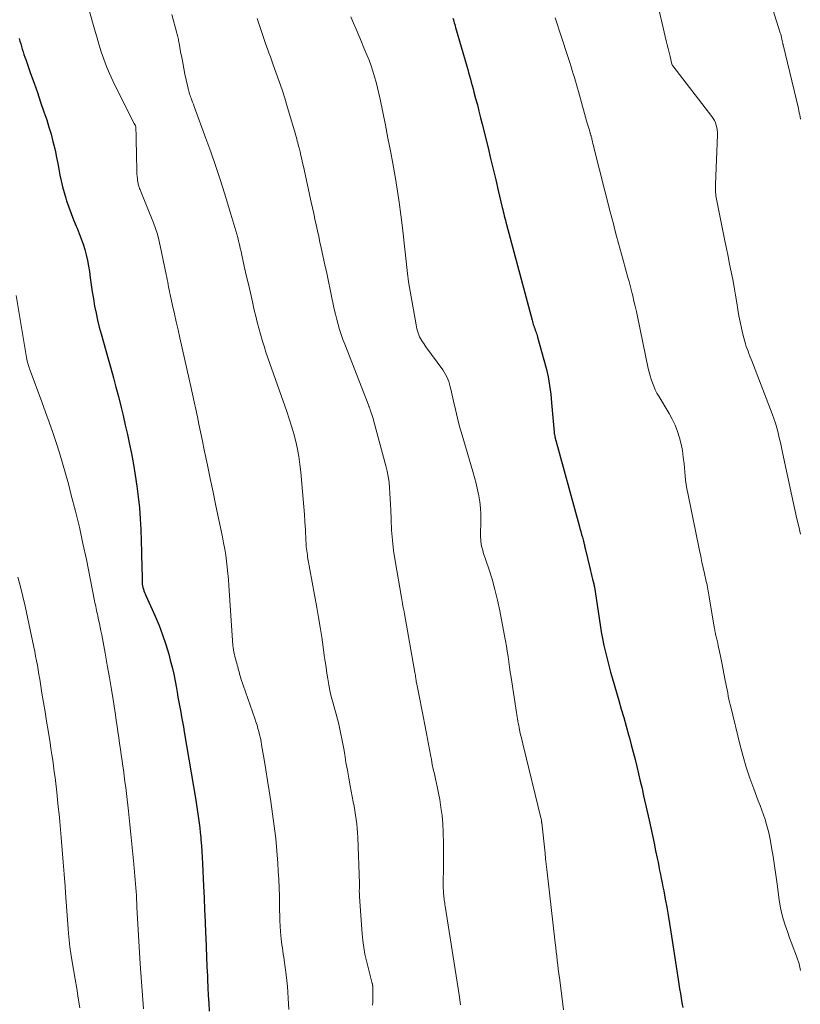
# Model space of a CAD drawing. Units: feet. Extents: x 1920000 to 1925006, y 515000 to 520000.
# Drawn here: x 1921933 to 1922039, y 515660 to 515794 of the extents above; entities that cross this region are included whole.
import ezdxf

# ---------------------------------------------------------------- set-up
doc = ezdxf.new("R2010")
doc.units = ezdxf.units.FT
doc.header["$LTSCALE"] = 100
doc.header["$MEASUREMENT"] = 0
doc.layers.add('CONTOUR INDEX', color=32, linetype='Continuous', lineweight=25)
doc.layers.add('CONTOUR INTERMEDIATE', color=40, linetype='Continuous', lineweight=15)

msp = doc.modelspace()

# ---------------------------------------------------------------- linework, layer by layer
at = {"layer": 'CONTOUR INDEX', "flags": 128}
for points, elevation in [([(1921991.96, 515793.88), (1921992.03, 515793.67), (1921992.09, 515793.46), (1921992.15, 515793.25), (1921992.22, 515793.04), (1921992.28, 515792.83), (1921992.34, 515792.62), (1921993.84, 515787.38), (1921993.97, 515786.94), (1921994.09, 515786.51), (1921994.22, 515786.07), (1921994.34, 515785.63), (1921994.46, 515785.2), (1921994.59, 515784.76), (1921994.7, 515784.32), (1921994.82, 515783.88), (1921995.05, 515783.01), (1921995.28, 515782.14), (1921995.5, 515781.26), (1921995.72, 515780.39), (1921995.94, 515779.51), (1921996.73, 515776.3), (1921997.08, 515774.86), (1921997.43, 515773.42), (1921997.77, 515771.98), (1921998.11, 515770.53), (1921998.66, 515768.23), (1921998.72, 515767.94), (1921998.79, 515767.65), (1921998.86, 515767.36), (1921998.93, 515767.07), (1921999.01, 515766.78), (1921999.08, 515766.49), (1921999.15, 515766.2), (1921999.23, 515765.91), (1922002.7, 515752.91), (1922002.76, 515752.72), (1922002.81, 515752.52), (1922002.87, 515752.33), (1922002.94, 515752.14), (1922003, 515751.96), (1922003.07, 515751.77), (1922003.14, 515751.58), (1922003.21, 515751.39), (1922003.27, 515751.2), (1922003.34, 515751.02), (1922003.4, 515750.83), (1922003.45, 515750.63), (1922004.62, 515746.39), (1922004.77, 515745.81), (1922004.9, 515745.24), (1922005, 515744.65), (1922005.09, 515744.07), (1922005.17, 515743.48), (1922005.24, 515742.89), (1922005.3, 515742.3), (1922005.36, 515741.71), (1922005.7, 515737.71), (1922005.72, 515737.55), (1922005.74, 515737.4), (1922005.78, 515737.24), (1922005.81, 515737.09), (1922009.1, 515725.04), (1922009.2, 515724.65), (1922009.31, 515724.25), (1922009.42, 515723.86), (1922009.53, 515723.47), (1922009.67, 515722.93), (1922009.71, 515722.81), (1922009.74, 515722.68), (1922009.77, 515722.56), (1922009.8, 515722.44), (1922009.82, 515722.31), (1922009.85, 515722.19), (1922009.88, 515722.06), (1922009.91, 515721.94), (1922010.52, 515719.32), (1922010.61, 515718.93), (1922010.7, 515718.55), (1922010.8, 515718.16), (1922010.9, 515717.78), (1922011.07, 515717.13), (1922011.09, 515717.07), (1922011.1, 515717.02), (1922011.11, 515716.96), (1922011.13, 515716.9), (1922011.14, 515716.85), (1922011.15, 515716.79), (1922011.16, 515716.74), (1922011.17, 515716.68), (1922011.94, 515711.58), (1922012.1, 515710.65), (1922012.27, 515709.73), (1922012.46, 515708.8), (1922012.66, 515707.88), (1922012.88, 515706.97), (1922013.12, 515706.06), (1922013.36, 515705.15), (1922013.62, 515704.24), (1922014.47, 515701.32), (1922014.81, 515700.16), (1922015.14, 515698.99), (1922015.47, 515697.82), (1922015.8, 515696.65), (1922015.9, 515696.27), (1922016.17, 515695.29), (1922016.42, 515694.31), (1922016.67, 515693.32), (1922016.92, 515692.34), (1922017.16, 515691.35), (1922017.39, 515690.36), (1922017.62, 515689.37), (1922017.84, 515688.38), (1922018.58, 515685.08), (1922018.81, 515684.04), (1922019.04, 515682.99), (1922019.26, 515681.95), (1922019.47, 515680.9), (1922019.67, 515679.92), (1922019.79, 515679.37), (1922019.9, 515678.81), (1922020.01, 515678.26), (1922020.12, 515677.7), (1922020.23, 515677.15), (1922020.34, 515676.59), (1922020.45, 515676.04), (1922020.56, 515675.48), (1922020.77, 515674.38), (1922020.98, 515673.28), (1922021.17, 515672.17), (1922021.36, 515671.06), (1922021.53, 515669.95), (1922022.53, 515663.45), (1922022.62, 515662.82), (1922022.72, 515662.19), (1922022.82, 515661.56), (1922022.92, 515660.93), (1922023.03, 515660.3), (1922023.14, 515659.67)], 860), ([(1921933.13, 515791.13), (1921933.23, 515790.77), (1921933.34, 515790.41), (1921933.44, 515790.05), (1921933.55, 515789.69), (1921933.66, 515789.33), (1921933.77, 515788.97), (1921933.89, 515788.62), (1921934.01, 515788.27), (1921934.68, 515786.39), (1921935.14, 515785.1), (1921935.59, 515783.81), (1921936.04, 515782.51), (1921936.48, 515781.21), (1921936.86, 515780.09), (1921937.17, 515779.12), (1921937.46, 515778.15), (1921937.71, 515777.17), (1921937.95, 515776.18), (1921938.04, 515775.77), (1921938.21, 515774.98), (1921938.37, 515774.19), (1921938.52, 515773.4), (1921938.66, 515772.6), (1921938.82, 515771.81), (1921939, 515771.03), (1921939.21, 515770.25), (1921939.44, 515769.48), (1921939.56, 515769.12), (1921939.86, 515768.25), (1921940.17, 515767.39), (1921940.51, 515766.53), (1921940.87, 515765.68), (1921940.99, 515765.41), (1921941.28, 515764.69), (1921941.55, 515763.98), (1921941.8, 515763.25), (1921942.02, 515762.51), (1921942.22, 515761.77), (1921942.39, 515761.02), (1921942.53, 515760.27), (1921942.65, 515759.51), (1921942.76, 515758.68), (1921942.89, 515757.72), (1921943.04, 515756.76), (1921943.19, 515755.8), (1921943.36, 515754.84), (1921943.55, 515753.88), (1921943.76, 515752.93), (1921944, 515751.99), (1921944.25, 515751.05), (1921945.21, 515747.68), (1921945.57, 515746.4), (1921945.92, 515745.12), (1921946.26, 515743.84), (1921946.59, 515742.56), (1921946.91, 515741.27), (1921947.22, 515739.98), (1921947.52, 515738.69), (1921947.8, 515737.39), (1921948.05, 515736.26), (1921948.35, 515734.81), (1921948.63, 515733.35), (1921948.87, 515731.88), (1921949.1, 515730.41), (1921949.29, 515728.94), (1921949.45, 515727.46), (1921949.55, 515725.98), (1921949.62, 515724.5), (1921949.72, 515721.43), (1921949.74, 515720.67), (1921949.76, 515719.9), (1921949.78, 515719.14), (1921949.79, 515718.38), (1921949.81, 515717.32), (1921949.83, 515717.09), (1921949.86, 515716.86), (1921949.9, 515716.64), (1921949.97, 515716.42), (1921950.04, 515716.2), (1921950.12, 515715.99), (1921950.21, 515715.77), (1921950.3, 515715.56), (1921951.56, 515712.77), (1921952.1, 515711.5), (1921952.59, 515710.22), (1921953.02, 515708.91), (1921953.42, 515707.59), (1921953.63, 515706.8), (1921953.87, 515705.86), (1921954.09, 515704.91), (1921954.28, 515703.96), (1921954.46, 515703.01), (1921954.56, 515702.43), (1921954.67, 515701.76), (1921954.79, 515701.09), (1921954.91, 515700.42), (1921955.04, 515699.75), (1921955.16, 515699.08), (1921955.29, 515698.42), (1921955.41, 515697.75), (1921955.52, 515697.07), (1921957.07, 515687.81), (1921957.18, 515687.18), (1921957.28, 515686.55), (1921957.37, 515685.92), (1921957.46, 515685.29), (1921957.55, 515684.66), (1921957.63, 515684.02), (1921957.7, 515683.39), (1921957.76, 515682.75), (1921957.79, 515682.42), (1921957.86, 515681.62), (1921957.92, 515680.81), (1921957.97, 515680.01), (1921958.01, 515679.2), (1921958.14, 515676.12), (1921958.21, 515674.52), (1921958.28, 515672.93), (1921958.34, 515671.33), (1921958.4, 515669.73), (1921958.43, 515669.16), (1921958.48, 515667.85), (1921958.54, 515666.54), (1921958.6, 515665.23), (1921958.66, 515663.92), (1921958.68, 515663.42), (1921958.73, 515662.36), (1921958.78, 515661.3), (1921958.84, 515660.24), (1921958.89, 515659.18)], 880)]:
    msp.add_lwpolyline(points, dxfattribs=dict(at, elevation=elevation))
at = {"layer": 'CONTOUR INTERMEDIATE', "flags": 128}
for points, elevation in [([(1922034.38, 515798.3), (1922036.37, 515791.93), (1922036.43, 515791.72), (1922036.49, 515791.51), (1922036.54, 515791.29), (1922036.59, 515791.08), (1922036.65, 515790.78), (1922036.67, 515790.71), (1922036.68, 515790.65), (1922036.69, 515790.58), (1922036.71, 515790.52), (1922036.72, 515790.45), (1922036.74, 515790.39), (1922036.75, 515790.33), (1922036.77, 515790.26), (1922038.83, 515781.64), (1922038.9, 515781.36), (1922038.96, 515781.07), (1922039.03, 515780.78), (1922039.08, 515780.5), (1922039.14, 515780.21)], 848), ([(1922019.48, 515796.92), (1922020.91, 515790.84), (1922021.04, 515790.3), (1922021.16, 515789.77), (1922021.29, 515789.23), (1922021.42, 515788.7), (1922021.67, 515787.68), (1922021.67, 515787.65), (1922021.68, 515787.63), (1922021.69, 515787.61), (1922021.7, 515787.59), (1922021.74, 515787.5), (1922021.75, 515787.48), (1922021.77, 515787.46), (1922021.78, 515787.44), (1922021.79, 515787.42), (1922027.1, 515780.57), (1922027.29, 515780.3), (1922027.46, 515780.01), (1922027.59, 515779.71), (1922027.7, 515779.39), (1922027.77, 515779.07), (1922027.83, 515778.74), (1922027.85, 515778.41), (1922027.85, 515778.07), (1922027.57, 515771.35), (1922027.57, 515771.13), (1922027.57, 515770.91), (1922027.57, 515770.68), (1922027.58, 515770.46), (1922027.6, 515770.24), (1922027.62, 515770.02), (1922027.65, 515769.81), (1922027.69, 515769.59), (1922028.87, 515763.68), (1922029.08, 515762.63), (1922029.3, 515761.58), (1922029.51, 515760.53), (1922029.72, 515759.48), (1922029.93, 515758.43), (1922030.13, 515757.38), (1922030.31, 515756.32), (1922030.49, 515755.26), (1922030.63, 515754.37), (1922030.77, 515753.53), (1922030.93, 515752.69), (1922031.12, 515751.85), (1922031.31, 515751.01), (1922031.56, 515750.03), (1922031.65, 515749.69), (1922031.76, 515749.36), (1922031.87, 515749.03), (1922032, 515748.71), (1922032.13, 515748.38), (1922032.26, 515748.06), (1922032.39, 515747.74), (1922032.52, 515747.41), (1922035.27, 515740.23), (1922035.5, 515739.59), (1922035.72, 515738.95), (1922035.91, 515738.3), (1922036.08, 515737.64), (1922036.24, 515736.98), (1922036.39, 515736.31), (1922036.54, 515735.65), (1922036.68, 515734.98), (1922037.93, 515729.09), (1922038.16, 515728.04), (1922038.39, 515727), (1922038.63, 515725.96), (1922038.88, 515724.92), (1922039.13, 515723.88)], 852), ([(1921942.67, 515794.82), (1921943.35, 515792.39), (1921943.64, 515791.37), (1921943.95, 515790.36), (1921944.27, 515789.35), (1921944.61, 515788.35), (1921944.98, 515787.36), (1921945.37, 515786.38), (1921945.81, 515785.41), (1921946.27, 515784.46), (1921948.74, 515779.63), (1921948.77, 515779.57), (1921948.79, 515779.52), (1921948.82, 515779.47), (1921948.85, 515779.42), (1921948.88, 515779.34), (1921948.89, 515779.33), (1921948.9, 515779.31), (1921948.9, 515779.29), (1921948.91, 515779.28), (1921948.94, 515779.17), (1921948.96, 515779.08), (1921948.99, 515777.88), (1921949, 515777.28), (1921949.01, 515776.68), (1921949.02, 515776.08), (1921949.03, 515775.48), (1921949.09, 515773.05), (1921949.1, 515772.75), (1921949.12, 515772.44), (1921949.16, 515772.13), (1921949.2, 515771.83), (1921949.25, 515771.51), (1921949.28, 515771.37), (1921949.31, 515771.23), (1921949.36, 515771.09), (1921949.41, 515770.95), (1921949.47, 515770.81), (1921949.53, 515770.67), (1921949.58, 515770.54), (1921949.64, 515770.4), (1921951.34, 515766.12), (1921951.62, 515765.36), (1921951.88, 515764.6), (1921952.09, 515763.81), (1921952.27, 515763.03), (1921953.08, 515759.11), (1921953.15, 515758.77), (1921953.21, 515758.44), (1921953.28, 515758.1), (1921953.33, 515757.76), (1921953.39, 515757.42), (1921953.46, 515757.08), (1921953.53, 515756.75), (1921953.6, 515756.41), (1921953.94, 515754.9), (1921954.19, 515753.8), (1921954.44, 515752.71), (1921954.69, 515751.62), (1921954.94, 515750.52), (1921956.2, 515744.93), (1921956.43, 515743.91), (1921956.65, 515742.88), (1921956.87, 515741.86), (1921957.09, 515740.84), (1921957.31, 515739.81), (1921957.52, 515738.79), (1921957.73, 515737.76), (1921957.94, 515736.74), (1921958.28, 515735.1), (1921958.67, 515733.26), (1921959.05, 515731.42), (1921959.43, 515729.58), (1921959.82, 515727.74), (1921960.7, 515723.51), (1921960.86, 515722.69), (1921961.01, 515721.87), (1921961.14, 515721.05), (1921961.25, 515720.23), (1921961.35, 515719.4), (1921961.43, 515718.57), (1921961.51, 515717.74), (1921961.57, 515716.91), (1921962.12, 515708.79), (1921962.15, 515708.49), (1921962.19, 515708.18), (1921962.25, 515707.87), (1921962.32, 515707.57), (1921962.4, 515707.27), (1921962.49, 515706.97), (1921962.57, 515706.67), (1921962.65, 515706.37), (1921962.72, 515706.11), (1921962.78, 515705.89), (1921962.84, 515705.66), (1921962.89, 515705.43), (1921962.95, 515705.2), (1921963.01, 515704.98), (1921963.07, 515704.75), (1921963.14, 515704.53), (1921963.21, 515704.3), (1921965.11, 515698.86), (1921965.25, 515698.43), (1921965.39, 515697.98), (1921965.52, 515697.54), (1921965.64, 515697.09), (1921965.75, 515696.64), (1921965.85, 515696.19), (1921965.94, 515695.74), (1921966.02, 515695.28), (1921966.36, 515693.33), (1921966.6, 515691.9), (1921966.83, 515690.47), (1921967.05, 515689.04), (1921967.27, 515687.6), (1921967.51, 515685.93), (1921967.73, 515684.27), (1921967.93, 515682.6), (1921968.08, 515680.93), (1921968.2, 515679.26), (1921968.27, 515678.15), (1921968.34, 515677.03), (1921968.39, 515675.91), (1921968.42, 515674.78), (1921968.44, 515673.66), (1921968.46, 515672.84), (1921968.47, 515672.13), (1921968.5, 515671.42), (1921968.54, 515670.7), (1921968.58, 515669.99), (1921968.63, 515669.41), (1921968.66, 515668.99), (1921968.71, 515668.57), (1921968.76, 515668.16), (1921968.83, 515667.74), (1921968.89, 515667.32), (1921968.96, 515666.91), (1921969.02, 515666.49), (1921969.07, 515666.07), (1921969.33, 515664.1), (1921969.43, 515663.32), (1921969.51, 515662.53), (1921969.57, 515661.74), (1921969.62, 515660.95), (1921969.66, 515660.16), (1921969.69, 515659.37)], 876), ([(1921953.83, 515794.38), (1921954.52, 515791.87), (1921954.56, 515791.7), (1921954.61, 515791.53), (1921954.65, 515791.36), (1921954.69, 515791.19), (1921954.72, 515791.02), (1921954.76, 515790.84), (1921954.79, 515790.67), (1921954.83, 515790.5), (1921955.03, 515789.33), (1921955.17, 515788.57), (1921955.31, 515787.82), (1921955.46, 515787.06), (1921955.61, 515786.31), (1921955.94, 515784.76), (1921955.99, 515784.57), (1921956.03, 515784.37), (1921956.08, 515784.18), (1921956.14, 515783.99), (1921956.19, 515783.8), (1921956.25, 515783.61), (1921956.32, 515783.42), (1921956.39, 515783.24), (1921956.45, 515783.05), (1921956.56, 515782.77), (1921956.66, 515782.49), (1921956.77, 515782.21), (1921956.87, 515781.93), (1921958.46, 515777.59), (1921959.12, 515775.75), (1921959.76, 515773.89), (1921960.38, 515772.02), (1921960.97, 515770.15), (1921961.85, 515767.3), (1921961.98, 515766.85), (1921962.12, 515766.4), (1921962.25, 515765.94), (1921962.39, 515765.49), (1921962.52, 515765.04), (1921962.64, 515764.59), (1921962.77, 515764.13), (1921962.88, 515763.68), (1921962.89, 515763.65), (1921963.01, 515763.18), (1921963.12, 515762.71), (1921963.23, 515762.23), (1921963.34, 515761.76), (1921963.67, 515760.27), (1921963.94, 515759.05), (1921964.22, 515757.83), (1921964.49, 515756.61), (1921964.77, 515755.39), (1921965.02, 515754.28), (1921965.21, 515753.46), (1921965.42, 515752.64), (1921965.63, 515751.83), (1921965.86, 515751.01), (1921966.1, 515750.2), (1921966.35, 515749.39), (1921966.61, 515748.59), (1921966.88, 515747.79), (1921969.44, 515740.53), (1921969.77, 515739.53), (1921970.09, 515738.52), (1921970.38, 515737.5), (1921970.65, 515736.48), (1921970.88, 515735.44), (1921971.07, 515734.41), (1921971.22, 515733.36), (1921971.34, 515732.31), (1921971.67, 515728.64), (1921971.75, 515727.61), (1921971.83, 515726.57), (1921971.89, 515725.54), (1921971.95, 515724.5), (1921972.02, 515722.98), (1921972.04, 515722.7), (1921972.05, 515722.43), (1921972.08, 515722.16), (1921972.11, 515721.89), (1921972.14, 515721.62), (1921972.18, 515721.36), (1921972.22, 515721.09), (1921972.26, 515720.82), (1921973.51, 515713.95), (1921973.74, 515712.6), (1921973.97, 515711.25), (1921974.17, 515709.9), (1921974.37, 515708.54), (1921974.52, 515707.42), (1921974.64, 515706.63), (1921974.75, 515705.83), (1921974.87, 515705.04), (1921974.99, 515704.24), (1921975.13, 515703.45), (1921975.28, 515702.66), (1921975.47, 515701.88), (1921975.67, 515701.1), (1921975.94, 515700.11), (1921976.12, 515699.45), (1921976.3, 515698.78), (1921976.47, 515698.11), (1921976.63, 515697.45), (1921976.78, 515696.77), (1921976.92, 515696.1), (1921977.05, 515695.42), (1921977.17, 515694.75), (1921977.29, 515693.98), (1921977.46, 515692.92), (1921977.65, 515691.86), (1921977.84, 515690.8), (1921978.03, 515689.75), (1921978.45, 515687.59), (1921978.56, 515686.99), (1921978.66, 515686.39), (1921978.76, 515685.78), (1921978.85, 515685.18), (1921978.93, 515684.57), (1921978.99, 515683.97), (1921979.03, 515683.36), (1921979.06, 515682.75), (1921979.28, 515676.48), (1921979.28, 515676.39), (1921979.28, 515676.31), (1921979.28, 515676.23), (1921979.28, 515676.14), (1921979.28, 515676.06), (1921979.28, 515675.98), (1921979.28, 515675.89), (1921979.28, 515675.81), (1921979.27, 515675.55), (1921979.27, 515675.34), (1921979.28, 515675.12), (1921979.29, 515674.91), (1921979.3, 515674.7), (1921979.65, 515669.65), (1921979.74, 515668.73), (1921979.86, 515667.81), (1921980.04, 515666.91), (1921980.24, 515666), (1921981.03, 515662.92), (1921981.04, 515662.86), (1921981.05, 515662.81), (1921981.06, 515662.76), (1921981.07, 515662.7), (1921981.08, 515662.65), (1921981.09, 515662.6), (1921981.09, 515662.54), (1921981.09, 515662.49), (1921981.1, 515661.73), (1921981.1, 515661.29), (1921981.09, 515660.86), (1921981.09, 515660.42), (1921981.08, 515659.99)], 872), ([(1921965.42, 515793.87), (1921966.05, 515791.96), (1921966.23, 515791.41), (1921966.42, 515790.86), (1921966.61, 515790.31), (1921966.8, 515789.76), (1921967, 515789.21), (1921967.2, 515788.66), (1921967.4, 515788.11), (1921967.6, 515787.56), (1921968.01, 515786.43), (1921968.41, 515785.31), (1921968.79, 515784.18), (1921969.15, 515783.05), (1921969.5, 515781.92), (1921970.59, 515778.15), (1921970.66, 515777.92), (1921970.73, 515777.69), (1921970.79, 515777.46), (1921970.86, 515777.22), (1921970.92, 515776.99), (1921970.98, 515776.76), (1921971.04, 515776.52), (1921971.1, 515776.29), (1921971.23, 515775.77), (1921971.35, 515775.27), (1921971.47, 515774.77), (1921971.58, 515774.27), (1921971.69, 515773.77), (1921972.74, 515768.92), (1921972.91, 515768.15), (1921973.08, 515767.38), (1921973.25, 515766.61), (1921973.42, 515765.84), (1921973.59, 515765.06), (1921973.76, 515764.29), (1921973.93, 515763.52), (1921974.1, 515762.75), (1921974.61, 515760.43), (1921974.86, 515759.31), (1921975.09, 515758.19), (1921975.33, 515757.07), (1921975.56, 515755.95), (1921975.73, 515755.1), (1921975.88, 515754.41), (1921976.04, 515753.72), (1921976.21, 515753.03), (1921976.39, 515752.34), (1921976.59, 515751.66), (1921976.81, 515750.99), (1921977.04, 515750.32), (1921977.29, 515749.65), (1921980.55, 515741.29), (1921980.58, 515741.22), (1921980.6, 515741.15), (1921980.63, 515741.08), (1921980.66, 515741.01), (1921980.68, 515740.94), (1921980.71, 515740.87), (1921980.73, 515740.8), (1921980.76, 515740.74), (1921980.89, 515740.37), (1921980.97, 515740.12), (1921981.05, 515739.86), (1921981.13, 515739.6), (1921981.2, 515739.35), (1921982.87, 515733.17), (1921983.05, 515732.43), (1921983.19, 515731.69), (1921983.3, 515730.95), (1921983.38, 515730.19), (1921983.43, 515729.44), (1921983.47, 515728.68), (1921983.51, 515727.93), (1921983.53, 515727.17), (1921983.57, 515725.86), (1921983.64, 515724.45), (1921983.75, 515723.05), (1921983.92, 515721.65), (1921984.13, 515720.25), (1921984.97, 515715.28), (1921985.02, 515715.01), (1921985.07, 515714.73), (1921985.13, 515714.46), (1921985.19, 515714.18), (1921985.24, 515713.91), (1921985.3, 515713.63), (1921985.35, 515713.36), (1921985.4, 515713.08), (1921986.8, 515705.13), (1921986.83, 515704.93), (1921986.87, 515704.74), (1921986.9, 515704.54), (1921986.92, 515704.34), (1921986.97, 515703.99), (1921986.97, 515703.97), (1921986.98, 515703.95), (1921986.98, 515703.93), (1921986.99, 515703.91), (1921987, 515703.82), (1921987.01, 515703.8), (1921987.01, 515703.78), (1921987.01, 515703.76), (1921987.02, 515703.74), (1921987.48, 515701.48), (1921987.72, 515700.32), (1921987.95, 515699.17), (1921988.17, 515698.01), (1921988.38, 515696.86), (1921988.92, 515693.95), (1921989.04, 515693.29), (1921989.17, 515692.64), (1921989.31, 515691.99), (1921989.46, 515691.35), (1921989.6, 515690.7), (1921989.75, 515690.05), (1921989.88, 515689.4), (1921990.01, 515688.75), (1921990.17, 515687.88), (1921990.35, 515686.79), (1921990.49, 515685.7), (1921990.58, 515684.6), (1921990.63, 515683.49), (1921990.67, 515681.86), (1921990.68, 515680.93), (1921990.69, 515680), (1921990.68, 515679.07), (1921990.67, 515678.14), (1921990.65, 515677.09), (1921990.64, 515676.68), (1921990.64, 515676.28), (1921990.66, 515675.87), (1921990.68, 515675.47), (1921990.7, 515675.08), (1921990.72, 515674.87), (1921990.74, 515674.66), (1921990.77, 515674.45), (1921990.8, 515674.24), (1921990.83, 515674.03), (1921990.86, 515673.82), (1921990.89, 515673.61), (1921990.93, 515673.4), (1921992.83, 515661.36), (1921993.01, 515660.01)], 868), ([(1921978.13, 515794.07), (1921978.48, 515793.23), (1921978.84, 515792.39), (1921979.2, 515791.55), (1921979.55, 515790.71), (1921979.9, 515789.87), (1921980.3, 515788.91), (1921980.59, 515788.18), (1921980.86, 515787.45), (1921981.1, 515786.71), (1921981.34, 515785.96), (1921981.55, 515785.21), (1921981.74, 515784.46), (1921981.92, 515783.7), (1921982.09, 515782.93), (1921982.81, 515779.36), (1921983.15, 515777.63), (1921983.49, 515775.89), (1921983.81, 515774.16), (1921984.13, 515772.43), (1921984.42, 515770.69), (1921984.69, 515768.95), (1921984.92, 515767.2), (1921985.13, 515765.45), (1921985.86, 515758.87), (1921985.87, 515758.76), (1921985.88, 515758.65), (1921985.9, 515758.53), (1921985.91, 515758.42), (1921985.94, 515758.23), (1921985.96, 515758.12), (1921986.97, 515752.29), (1921987.02, 515752.01), (1921987.09, 515751.74), (1921987.16, 515751.47), (1921987.24, 515751.2), (1921987.25, 515751.18), (1921987.34, 515750.92), (1921987.45, 515750.68), (1921987.57, 515750.44), (1921987.7, 515750.2), (1921987.85, 515749.97), (1921988, 515749.75), (1921988.15, 515749.53), (1921988.3, 515749.3), (1921990.58, 515746.17), (1921990.78, 515745.87), (1921990.97, 515745.56), (1921991.13, 515745.24), (1921991.28, 515744.92), (1921991.4, 515744.58), (1921991.52, 515744.24), (1921991.61, 515743.89), (1921991.7, 515743.54), (1921992.04, 515741.93), (1921992.3, 515740.78), (1921992.58, 515739.63), (1921992.88, 515738.48), (1921993.2, 515737.34), (1921994.66, 515732.37), (1921994.89, 515731.56), (1921995.1, 515730.74), (1921995.29, 515729.92), (1921995.47, 515729.1), (1921995.61, 515728.27), (1921995.71, 515727.43), (1921995.76, 515726.59), (1921995.77, 515725.75), (1921995.73, 515723.76), (1921995.73, 515723.46), (1921995.74, 515723.17), (1921995.77, 515722.87), (1921995.81, 515722.57), (1921995.86, 515722.28), (1921995.93, 515721.99), (1921996.01, 515721.7), (1921996.09, 515721.41), (1921996.83, 515719.19), (1921997.27, 515717.78), (1921997.67, 515716.36), (1921998.02, 515714.93), (1921998.32, 515713.5), (1921998.98, 515710.11), (1921999.11, 515709.4), (1921999.23, 515708.7), (1921999.34, 515707.99), (1921999.44, 515707.28), (1921999.54, 515706.57), (1921999.64, 515705.86), (1921999.75, 515705.15), (1921999.86, 515704.44), (1922000.59, 515699.71), (1922000.63, 515699.41), (1922000.68, 515699.12), (1922000.73, 515698.82), (1922000.78, 515698.52), (1922000.83, 515698.23), (1922000.89, 515697.93), (1922000.95, 515697.64), (1922001.01, 515697.35), (1922001.06, 515697.09), (1922001.15, 515696.67), (1922001.25, 515696.26), (1922001.35, 515695.84), (1922001.45, 515695.42), (1922003.96, 515685.23), (1922003.98, 515685.12), (1922003.99, 515684.96), (1922003.99, 515684.9), (1922004, 515684.83), (1922004.01, 515684.77), (1922004.01, 515684.7), (1922004.46, 515680.59), (1922004.54, 515679.85), (1922004.62, 515679.11), (1922004.7, 515678.37), (1922004.79, 515677.63), (1922005.85, 515668.42), (1922005.92, 515667.82), (1922005.98, 515667.23), (1922006.05, 515666.64), (1922006.12, 515666.04), (1922006.19, 515665.45), (1922006.26, 515664.86), (1922006.34, 515664.26), (1922006.41, 515663.67), (1922006.75, 515661.18), (1922006.99, 515659.34)], 864), ([(1922005.86, 515793.93), (1922006.71, 515791.31), (1922006.98, 515790.49), (1922007.25, 515789.66), (1922007.51, 515788.83), (1922007.77, 515788), (1922008, 515787.29), (1922008.15, 515786.81), (1922008.29, 515786.34), (1922008.44, 515785.86), (1922008.58, 515785.37), (1922008.72, 515784.89), (1922008.86, 515784.41), (1922008.99, 515783.93), (1922009.13, 515783.45), (1922010.09, 515779.96), (1922010.17, 515779.67), (1922010.26, 515779.39), (1922010.34, 515779.1), (1922010.43, 515778.82), (1922010.57, 515778.36), (1922010.59, 515778.3), (1922010.6, 515778.25), (1922010.62, 515778.2), (1922010.64, 515778.14), (1922010.66, 515778.09), (1922010.68, 515778.04), (1922010.69, 515777.98), (1922010.71, 515777.93), (1922010.74, 515777.81), (1922010.77, 515777.7), (1922010.8, 515777.59), (1922010.83, 515777.47), (1922010.85, 515777.36), (1922010.91, 515777.11), (1922010.97, 515776.87), (1922011.02, 515776.63), (1922011.08, 515776.39), (1922011.14, 515776.15), (1922013.31, 515767.63), (1922013.52, 515766.81), (1922013.73, 515765.98), (1922013.95, 515765.16), (1922014.17, 515764.34), (1922014.39, 515763.52), (1922014.61, 515762.7), (1922014.83, 515761.89), (1922015.06, 515761.07), (1922015.71, 515758.7), (1922015.86, 515758.16), (1922016, 515757.62), (1922016.14, 515757.08), (1922016.28, 515756.54), (1922016.36, 515756.22), (1922016.53, 515755.52), (1922016.7, 515754.82), (1922016.85, 515754.11), (1922017, 515753.41), (1922018.46, 515746.38), (1922018.58, 515745.88), (1922018.71, 515745.39), (1922018.86, 515744.9), (1922019.02, 515744.42), (1922019.21, 515743.95), (1922019.42, 515743.48), (1922019.65, 515743.03), (1922019.9, 515742.59), (1922021.3, 515740.26), (1922021.73, 515739.47), (1922022.12, 515738.67), (1922022.43, 515737.83), (1922022.7, 515736.98), (1922022.91, 515736.1), (1922023.09, 515735.22), (1922023.22, 515734.33), (1922023.33, 515733.44), (1922023.47, 515731.81), (1922023.53, 515731.21), (1922023.61, 515730.62), (1922023.71, 515730.03), (1922023.82, 515729.44), (1922025.41, 515721.68), (1922025.58, 515720.89), (1922025.75, 515720.1), (1922025.92, 515719.31), (1922026.1, 515718.53), (1922026.34, 515717.47), (1922026.4, 515717.21), (1922026.45, 515716.95), (1922026.5, 515716.69), (1922026.55, 515716.43), (1922026.6, 515716.17), (1922026.65, 515715.91), (1922026.69, 515715.65), (1922026.73, 515715.39), (1922027.36, 515711.55), (1922027.39, 515711.39), (1922027.42, 515711.23), (1922027.45, 515711.07), (1922027.48, 515710.91), (1922027.51, 515710.75), (1922027.54, 515710.59), (1922027.58, 515710.42), (1922027.61, 515710.26), (1922027.71, 515709.84), (1922027.8, 515709.46), (1922027.89, 515709.09), (1922027.97, 515708.72), (1922028.05, 515708.34), (1922028.08, 515708.21), (1922028.18, 515707.76), (1922028.27, 515707.32), (1922028.36, 515706.88), (1922028.45, 515706.43), (1922028.92, 515704.04), (1922029, 515703.61), (1922029.08, 515703.19), (1922029.16, 515702.76), (1922029.24, 515702.34), (1922029.32, 515701.91), (1922029.41, 515701.49), (1922029.51, 515701.07), (1922029.61, 515700.65), (1922030.95, 515695.22), (1922031.34, 515693.73), (1922031.77, 515692.25), (1922032.26, 515690.79), (1922032.78, 515689.33), (1922033.39, 515687.72), (1922033.63, 515687.08), (1922033.86, 515686.44), (1922034.09, 515685.8), (1922034.32, 515685.15), (1922034.52, 515684.5), (1922034.71, 515683.84), (1922034.86, 515683.18), (1922034.99, 515682.51), (1922035.19, 515681.37), (1922035.4, 515680.13), (1922035.6, 515678.89), (1922035.78, 515677.64), (1922035.95, 515676.39), (1922036.24, 515674.28), (1922036.38, 515673.4), (1922036.56, 515672.53), (1922036.78, 515671.67), (1922037.05, 515670.82), (1922037.34, 515669.97), (1922037.64, 515669.13), (1922037.96, 515668.29), (1922038.28, 515667.46), (1922038.32, 515667.37), (1922038.64, 515666.48), (1922038.92, 515665.59), (1922039.14, 515664.68)], 856), ([(1921932.72, 515756.29), (1921934.12, 515747.88), (1921934.17, 515747.65), (1921934.21, 515747.42), (1921934.27, 515747.19), (1921934.33, 515746.97), (1921934.39, 515746.74), (1921934.46, 515746.52), (1921934.54, 515746.3), (1921934.61, 515746.08), (1921936.21, 515741.82), (1921936.72, 515740.46), (1921937.21, 515739.08), (1921937.68, 515737.7), (1921938.14, 515736.32), (1921938.58, 515734.93), (1921939.01, 515733.54), (1921939.41, 515732.13), (1921939.8, 515730.73), (1921940.2, 515729.2), (1921940.76, 515727.02), (1921941.29, 515724.83), (1921941.78, 515722.63), (1921942.24, 515720.43), (1921943.36, 515714.84), (1921943.41, 515714.58), (1921943.46, 515714.32), (1921943.52, 515714.06), (1921943.57, 515713.8), (1921943.63, 515713.54), (1921943.68, 515713.29), (1921943.74, 515713.03), (1921943.8, 515712.77), (1921943.91, 515712.27), (1921944.02, 515711.77), (1921944.12, 515711.26), (1921944.22, 515710.75), (1921944.32, 515710.24), (1921944.77, 515707.76), (1921945.07, 515706.11), (1921945.36, 515704.46), (1921945.63, 515702.8), (1921945.9, 515701.14), (1921946.18, 515699.38), (1921946.3, 515698.6), (1921946.42, 515697.83), (1921946.53, 515697.05), (1921946.64, 515696.28), (1921946.75, 515695.5), (1921946.86, 515694.73), (1921946.98, 515693.95), (1921947.09, 515693.17), (1921947.16, 515692.69), (1921947.27, 515691.9), (1921947.38, 515691.1), (1921947.48, 515690.3), (1921947.58, 515689.5), (1921947.68, 515688.7), (1921947.77, 515687.9), (1921947.86, 515687.1), (1921947.94, 515686.3), (1921948.12, 515684.5), (1921948.26, 515683.16), (1921948.4, 515681.81), (1921948.53, 515680.47), (1921948.66, 515679.13), (1921948.82, 515677.49), (1921948.87, 515676.97), (1921948.91, 515676.44), (1921948.95, 515675.91), (1921948.99, 515675.38), (1921949.02, 515674.86), (1921949.05, 515674.33), (1921949.08, 515673.8), (1921949.11, 515673.27), (1921949.54, 515665.57), (1921949.62, 515664.35), (1921949.7, 515663.13), (1921949.8, 515661.91), (1921949.9, 515660.7), (1921950.01, 515659.48)], 884), ([(1921932.96, 515718.04), (1921933.31, 515716.74), (1921933.63, 515715.44), (1921933.92, 515714.13), (1921935.11, 515708.57), (1921935.24, 515707.95), (1921935.36, 515707.33), (1921935.48, 515706.71), (1921935.59, 515706.09), (1921935.7, 515705.46), (1921935.8, 515704.84), (1921935.91, 515704.22), (1921936.01, 515703.59), (1921936.22, 515702.32), (1921936.42, 515701.05), (1921936.63, 515699.79), (1921936.83, 515698.53), (1921937.04, 515697.26), (1921937.31, 515695.57), (1921937.43, 515694.79), (1921937.55, 515694), (1921937.67, 515693.22), (1921937.78, 515692.43), (1921937.89, 515691.64), (1921937.99, 515690.85), (1921938.09, 515690.06), (1921938.18, 515689.27), (1921938.22, 515688.88), (1921938.33, 515687.89), (1921938.43, 515686.9), (1921938.53, 515685.91), (1921938.62, 515684.92), (1921938.83, 515682.71), (1921938.98, 515681.05), (1921939.11, 515679.4), (1921939.24, 515677.75), (1921939.35, 515676.09), (1921939.41, 515675.22), (1921939.49, 515674), (1921939.58, 515672.78), (1921939.68, 515671.56), (1921939.78, 515670.33), (1921939.83, 515669.68), (1921939.92, 515668.79), (1921940.02, 515667.9), (1921940.15, 515667.01), (1921940.28, 515666.12), (1921940.5, 515664.82), (1921940.71, 515663.52), (1921940.93, 515662.22), (1921941.13, 515660.91), (1921941.34, 515659.61)], 888)]:
    msp.add_lwpolyline(points, dxfattribs=dict(at, elevation=elevation))

doc.saveas('drawing.dxf')
